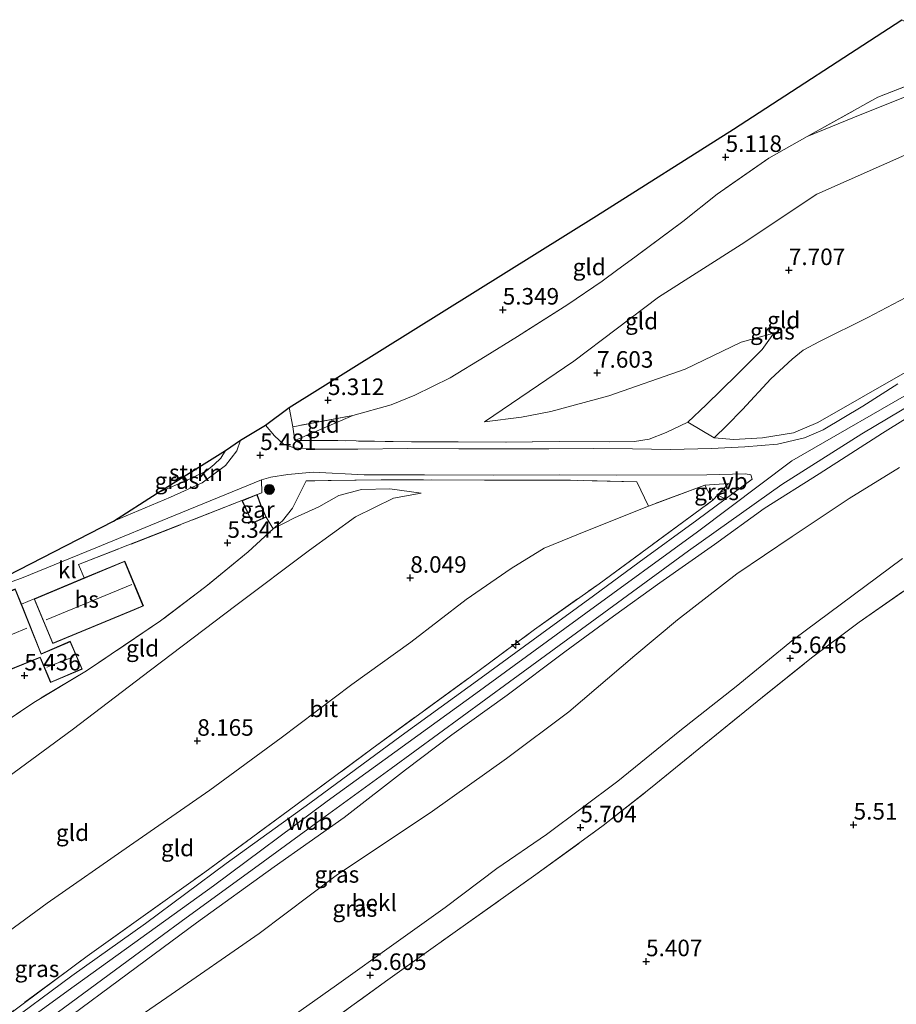
# Model space of a CAD drawing. Units: metres. Extents: x 159990 to 170008, y 432363 to 437328.
# Drawn here: x 160105 to 160238, y 434160 to 434308 of the extents above; entities that cross this region are included whole.
import ezdxf
from ezdxf.enums import TextEntityAlignment as Align

# ---------------------------------------------------------------- set-up
doc = ezdxf.new("R2010")
doc.units = ezdxf.units.M
doc.linetypes.add('IE-TERREINAFSCHEIDING', pattern=[10, 8, -2])
doc.layers.get('0').update_dxf_attribs({"lineweight": 25})
for name, color, linetype, lineweight in [('B-ME-AL-OVERIG-S-B1', 7, 'Continuous', 18), ('B-ME-GR-BOOM-S-B1', 93, 'Continuous', 18), ('B-ME-GR-STRUIKEN-GV-B6', 93, 'Continuous', 18), ('B-ME-GW-KRUINLIJN-L-B1', 93, 'Continuous', 18), ('B-ME-GW-TEENLIJN-L-B1', 93, 'Continuous', 18), ('B-ME-IE-GRASLAND-GV-B6', 93, 'Continuous', 18), ('B-ME-IE-GRONDWERKLIJN-GROND_INGERICHT-GV-B6', 253, 'Continuous', 18), ('B-ME-IE-TERREINAFSCHEIDING-DOORGANG-L-B1', 8, 'IE-TERREINAFSCHEIDING-KUNSTMATIG-OPEN', 18), ('B-ME-IE-TERREINAFSCHEIDING-RASTERHEKWERK-L-B1', 8, 'IE-TERREINAFSCHEIDING', 18), ('B-ME-KG-KADASTRAAL-DAKRAND-L-B1', 13, 'Continuous', 18), ('B-ME-KG-KADASTRAAL-NOKLIJN-L-B1', 13, 'Continuous', 18), ('B-ME-OB-BEKLEDING-GV-B6', 253, 'Continuous', 18), ('B-ME-OG-BEBOUWING-GV-B6', 173, 'Continuous', 18), ('B-ME-VH-VERH_SOORT-BITUMEN-GV-B6', 8, 'IE-TERREINAFSCHEIDING-NATUURLIJK-HOUTWAL', 18), ('B-ME-VH-VERH_SOORT-KLINKERS-GV-B6', 8, 'IE-TERREINAFSCHEIDING-NATUURLIJK-HOUTWAL', 18), ('B-ME-VW-MEUBILAIR_WEGMEUBILAIR-VERKEERSBORD-S-B1', 8, 'Continuous', 18)]:
    doc.layers.add(name, color=color, linetype=linetype, lineweight=lineweight)
doc.layers.add('B-ME-GW-HOOGTEPUNT-S-B1', color=10, linetype='Continuous')
doc.layers.add('B-ME-KG-KADASTRAAL-OPNAMEDTMGRENS-L-B1', color=10, linetype='Continuous')
doc.styles.add('NLCS-ISO', font='NLCS-ISO.TTF')
doc.linetypes.add('IE-TERREINAFSCHEIDING-KUNSTMATIG-OPEN', pattern='A,7,-1.5,[67,NLCS.SHX,S=0.75,R=0,X=0,Y=0],-1.5', length=10)
doc.linetypes.add('IE-TERREINAFSCHEIDING-NATUURLIJK-HOUTWAL', pattern='A,7,-1.5,[67,NLCS.SHX,S=0.75,R=45,X=0,Y=0],-1.5,7,-1.5,[70,NLCS.SHX,S=0.75,R=0,X=0,Y=0],-1.5', length=20)

# ---------------------------------------------------------------- blocks, each defined once
blk = doc.blocks.new('hecto')
for p, q in [((0, 0.625), (-0.625, 0)), ((0, -0.625), (0, 0.625)), ((-0.625, 0), (0.625, 0)), ((0.625, 0), (0, -0.625))]:
    blk.add_line(p, q)
blk = doc.blocks.new('hoogtepunt')
for p, q in [((-0.5, 0), (0.5, 0)), ((0, 0.5), (0, -0.5))]:
    blk.add_line(p, q)
blk = doc.blocks.new('boom')
h = blk.add_hatch(color=256)
edge = h.paths.add_edge_path()
edge.add_arc((0, 0), 0.75, 0, 360)
blk.add_circle((0, 0), 0.75)
blk = doc.blocks.new('verkeersbord')
for p, q in [((0, 0.75), (-0.75, -0.625)), ((0.75, -0.625), (0, 0.75)), ((-0.75, -0.625), (0.75, -0.625))]:
    blk.add_line(p, q)

msp = doc.modelspace()

# ---------------------------------------------------------------- linework, layer by layer
at = {"layer": 'B-ME-GR-STRUIKEN-GV-B6'}
msp.add_polyline3d([(160126.22, 434236.762, 5.399), (160136.568, 434243.211, 5.341), (160135.874, 434242.072, 5.382), (160134.844, 434241.123, 5.394), (160133.68, 434240.17, 5.399), (160131.329, 434239.001, 5.399), (160126.22, 434236.762, 5.399)], dxfattribs=at)
at = {"layer": 'B-ME-GW-KRUINLIJN-L-B1'}
msp.add_line((160210.18, 434235.7, 12.471), (160212.551, 434238.255, 12.129), dxfattribs=at)
for points in [[(160175.68, 434247.531, 7.302), (160189.182, 434256.694, 7.484), (160202.005, 434266.375, 7.48), (160214.497, 434274.341, 7.401), (160225.904, 434281.931, 7.372), (160240.577, 434288.443, 7.319), (160258.703, 434296.238, 7.339)], [(160000, 434086.8039, 12.7026), (160012.389, 434095.554, 12.661), (160033.057, 434108.616, 12.546), (160050.085, 434119.176, 12.496), (160069.584, 434131.012, 12.504), (160090.934, 434145.761, 12.546), (160112.771, 434161.664, 12.546), (160134.766, 434177.455, 12.529), (160151.915, 434190.264, 12.496), (160174.368, 434206.502, 12.496), (160191.031, 434218.624, 12.533), (160207.885, 434230.953, 12.554), (160222.126, 434241.641, 12.447), (160242.458, 434253.339, 12.447), (160264.696, 434264.967, 12.401), (160281.535, 434271.944, 12.405), (160297.941, 434277.463, 12.43)], [(160245.439, 434251.85, 12.199), (160235.846, 434245.86, 12.199), (160226.278, 434239.7, 12.199), (160217.96, 434234.482, 12.199), (160210.479, 434229.022, 12.24), (160202.184, 434223.245, 12.269), (160195.205, 434218.216, 12.265), (160187.825, 434212.823, 12.265), (160179.13, 434206.243, 12.265), (160170.769, 434200.29, 12.281), (160163.77, 434194.998, 12.31), (160154.492, 434187.799, 12.323), (160143.906, 434180.328, 12.335), (160132.191, 434171.845, 12.331), (160121.909, 434164.277, 12.302), (160111.99, 434156.929, 12.302)], [(160042.148, 434183.579, 8.029), (160047.393, 434180.197, 8.029), (160054.598, 434177.626, 8.029), (160063.508, 434176.749, 8.008), (160069.508, 434176.485, 7.814), (160074.593, 434176.358, 7.727), (160078.192, 434177.244, 7.694), (160085.543, 434180.544, 7.661), (160098.465, 434190.075, 7.587), (160113.385, 434201.024, 7.5), (160125.25, 434210.039, 7.368), (160138.122, 434219.802, 7.31), (160149.257, 434228.138, 7.244), (160156.225, 434233.192, 7.471), (160161.926, 434236.007, 7.595), (160166.145, 434236.798, 7.616)]]:
    msp.add_polyline3d(points, dxfattribs=at)
at = {"layer": 'B-ME-GW-TEENLIJN-L-B1'}
for p, q in [((160155.804, 434248.521, 5.543), (160147.05, 434244.734, 5.564)), ((160212.551, 434238.255, 12.129), (160208.978, 434237.98, 11.757))]:
    msp.add_line(p, q, dxfattribs=at)
for points in [[(160251.289, 434300.996, 5.337), (160239.688, 434296.822, 5.25), (160232.701, 434294.016, 5.233), (160224.471, 434290.663, 5.221)], [(160279.821, 434285.009, 8.285), (160269.914, 434281.393, 8.285), (160257.341, 434275.691, 8.285), (160244.165, 434268.874, 8.285), (160233.617, 434263.299, 8.367), (160226.342, 434259.678, 8.38), (160223.844, 434258.362, 8.466), (160222.21, 434257.016, 8.524), (160218.952, 434254.037, 9.329), (160214.704, 434249.399, 10.411), (160212.301, 434246.984, 11.204), (160210.418, 434245.119, 11.592)], [(160219.44, 434260.965, 8.26), (160214.472, 434259.595, 8.049), (160206.02, 434255.513, 7.987), (160194.479, 434251.467, 7.826), (160185.701, 434249.105, 7.533), (160181.31, 434248.245, 7.496), (160175.68, 434247.531, 7.302)], [(160166.145, 434236.798, 7.616), (160161.417, 434237.42, 6.947), (160157.114, 434237.335, 6.765), (160153.7, 434236.403, 6.522), (160150.676, 434234.726, 6.228), (160146.967, 434233.068, 5.894), (160143.766, 434231.403, 5.564)], [(160200.483, 434234.831, 10.828), (160191.267, 434231.144, 9.689), (160184.697, 434228.476, 8.97), (160179.751, 434225.398, 8.524), (160172.951, 434220.714, 8.421), (160164.585, 434214.266, 8.442), (160155.665, 434207.868, 8.578), (160144.958, 434199.795, 8.541), (160134.189, 434191.91, 8.541), (160122.072, 434183.48, 8.541), (160109.601, 434174.849, 8.495), (160100.42, 434168.16, 8.351), (160092.044, 434161.717, 8.4), (160084.981, 434156.632, 8.458), (160081.178, 434154.395, 8.524), (160079.227, 434152.592, 8.524), (160076.363, 434148.46, 9.102), (160074.196, 434144.372, 10.155), (160071.631, 434139.789, 11.171), (160069.785, 434136.597, 11.988), (160068.911, 434134.895, 12.269), (160068.192, 434133.468, 12.339)], [(160238.869, 434226.881, 5.906), (160231.432, 434221.388, 5.832), (160222.393, 434214.643, 5.783), (160213.73, 434207.579, 5.807), (160205.211, 434200.89, 5.679), (160195.872, 434193.289, 5.708), (160185.054, 434185.193, 5.811), (160177.542, 434180.068, 5.845), (160169.758, 434174.187, 5.692), (160162.344, 434168.897, 5.617), (160153.333, 434162.435, 5.617), (160144.713, 434156.335, 5.675)]]:
    msp.add_polyline3d(points, dxfattribs=at)
at = {"layer": 'B-ME-IE-GRASLAND-GV-B6'}
for points in [[(160142.595, 434247.037, 5.357), (160146.171, 434249.718, 5.295), (160146.724, 434246.805, 5.522), (160147.05, 434244.734, 5.564), (160153.526, 434244.71, 6.216), (160164.669, 434244.508, 7.343), (160171.696, 434244.553, 8.012), (160178.815, 434244.496, 8.524), (160186.978, 434244.573, 9.259), (160194.565, 434244.504, 9.986), (160198.359, 434244.578, 10.597), (160200.591, 434244.936, 10.717), (160203.141, 434245.951, 10.944), (160206.421, 434247.479, 11.282), (160210.418, 434245.119, 11.592), (160213.379, 434244.856, 12.05), (160217.718, 434245.112, 12.368), (160222.37, 434245.891, 12.414), (160226.09, 434247.457, 12.409), (160232.69, 434251.223, 12.339), (160242.176, 434256.661, 12.389)], [(160110.157, 434157.578, 12.426), (160121.863, 434166.19, 12.426), (160130.631, 434172.601, 12.426), (160140.92, 434180.132, 12.426), (160151.047, 434187.517, 12.405), (160161.575, 434195.183, 12.381), (160179.466, 434208.247, 12.422), (160193.737, 434218.697, 12.418), (160206.52, 434228.073, 12.376), (160220.624, 434238.081, 12.376), (160232.704, 434245.715, 12.405), (160244.649, 434252.853, 12.352)], [(160238.159, 434253.294, 12.331), (160232.863, 434249.931, 12.331), (160226.868, 434246.328, 12.269), (160224.073, 434245.139, 12.294), (160219.986, 434244.18, 12.298), (160215.027, 434243.753, 12.005), (160209.979, 434243.501, 11.712), (160203.805, 434243.362, 11.076), (160198.05, 434243.47, 10.465), (160192.224, 434243.502, 9.738), (160185.417, 434243.491, 9.069), (160178.529, 434243.479, 8.359), (160171.817, 434243.482, 7.74), (160164.066, 434243.528, 7.112), (160156.566, 434243.41, 6.394), (160149.525, 434243.412, 5.799), (160146.935, 434243.602, 5.547), (160145.349, 434244.154, 5.539), (160143.971, 434245.422, 5.39), (160142.595, 434247.037, 5.357)], [(160111.99, 434156.929, 12.302), (160121.909, 434164.277, 12.302), (160132.191, 434171.845, 12.331), (160143.906, 434180.328, 12.335), (160154.492, 434187.799, 12.323), (160163.77, 434194.998, 12.31), (160170.769, 434200.29, 12.281), (160179.13, 434206.243, 12.265), (160187.825, 434212.823, 12.265), (160195.205, 434218.216, 12.265), (160202.184, 434223.245, 12.269), (160210.479, 434229.022, 12.24), (160217.96, 434234.482, 12.199), (160226.278, 434239.7, 12.199), (160235.846, 434245.86, 12.199), (160245.439, 434251.85, 12.199)], [(160245.439, 434251.85, 12.199), (160235.846, 434245.86, 12.199), (160226.278, 434239.7, 12.199), (160217.96, 434234.482, 12.199), (160210.479, 434229.022, 12.24), (160202.184, 434223.245, 12.269), (160195.205, 434218.216, 12.265), (160187.825, 434212.823, 12.265), (160179.13, 434206.243, 12.265), (160170.769, 434200.29, 12.281), (160163.77, 434194.998, 12.31), (160154.492, 434187.799, 12.323), (160143.906, 434180.328, 12.335), (160132.191, 434171.845, 12.331), (160121.909, 434164.277, 12.302), (160111.99, 434156.929, 12.302)], [(160119.619, 434232.555, 5.436), (160126.22, 434236.762, 5.399), (160131.329, 434239.001, 5.399), (160133.68, 434240.17, 5.399), (160134.844, 434241.123, 5.394), (160135.874, 434242.072, 5.382), (160136.568, 434243.211, 5.341), (160138.838, 434244.789, 5.37), (160138.257, 434243.186, 5.345), (160136.555, 434240.961, 5.382), (160133.05, 434238.333, 5.427), (160128.253, 434236.168, 5.44), (160119.619, 434232.555, 5.436)], [(160238.427, 434240.656, 9.936), (160230.821, 434235.955, 9.936), (160222.203, 434230.22, 9.936), (160213.836, 434224.567, 9.94), (160204.856, 434217.619, 9.94), (160198.405, 434212.233, 9.94), (160188.461, 434203.732, 9.916), (160179.011, 434196.707, 9.916), (160167.858, 434188.747, 9.986), (160153.267, 434179.035, 9.986), (160141.64, 434170.25, 9.986), (160127.692, 434160.577, 9.986), (160114.047, 434151.239, 9.986), (160100.286, 434141.278, 9.986), (160088.075, 434133.386, 9.986), (160076.981, 434125.96, 9.961), (160063.9, 434117.039, 9.949), (160052.984, 434109.75, 9.949), (160043.12, 434103.278, 9.949), (160028.203, 434093.865, 9.957), (160018.637, 434086.63, 9.957)], [(160098.208, 434153.911, 12.364), (160115.636, 434166.803, 12.364), (160133.431, 434179.533, 12.385), (160146.042, 434188.794, 12.397), (160158.677, 434198.15, 12.381), (160173.555, 434209, 12.381), (160183.255, 434216.154, 12.381), (160193.012, 434223.092, 12.397), (160210.18, 434235.7, 12.471), (160212.551, 434238.255, 12.129), (160208.978, 434237.98, 11.757), (160200.483, 434234.831, 10.828), (160198.71, 434238.5, 10.671), (160187.506, 434238.751, 9.494), (160175.717, 434238.723, 8.396), (160166.502, 434238.775, 7.533), (160160.075, 434238.79, 7.079), (160148.772, 434238.645, 5.869), (160146.71, 434234.532, 5.737), (160145.195, 434232.609, 5.717), (160143.766, 434231.403, 5.564), (160142.729, 434233.163, 5.502), (160141.902, 434235.017, 5.502), (160141.341, 434236.57, 5.502), (160142.043, 434236.812, 5.605), (160142.014, 434238.811, 5.543), (160143.399, 434239.207, 5.555), (160145.956, 434239.583, 5.655), (160149.83, 434239.922, 5.923), (160157.525, 434239.533, 6.484), (160166.653, 434239.551, 7.55), (160177.088, 434239.511, 8.384), (160186.963, 434239.548, 9.387), (160195.593, 434239.516, 10.184), (160209.272, 434239.556, 11.703), (160215.161, 434239.674, 12.29), (160215.945, 434239.548, 12.364), (160216.147, 434238.877, 12.389), (160207.784, 434232.682, 12.409), (160199.079, 434226.33, 12.368), (160192.175, 434221.269, 12.426), (160184.378, 434215.556, 12.434), (160175.174, 434208.876, 12.434), (160163.105, 434200.095, 12.451), (160149.288, 434189.929, 12.422), (160136.676, 434180.841, 12.397), (160124.483, 434171.77, 12.397), (160113.345, 434163.876, 12.397), (160102.616, 434155.916, 12.397)], [(160210.18, 434235.7, 12.471), (160208.978, 434237.98, 11.757), (160212.551, 434238.255, 12.129), (160210.18, 434235.7, 12.471)], [(160144.713, 434156.335, 5.675), (160153.333, 434162.435, 5.617), (160162.344, 434168.897, 5.617), (160169.758, 434174.187, 5.692), (160177.542, 434180.068, 5.845), (160185.054, 434185.193, 5.811), (160195.872, 434193.289, 5.708), (160205.211, 434200.89, 5.679), (160213.73, 434207.579, 5.807), (160222.393, 434214.643, 5.783), (160231.432, 434221.388, 5.832), (160238.869, 434226.881, 5.906)], [(160239.923, 434222.576, 5.89), (160232.309, 434217.29, 5.754), (160225.133, 434211.889, 5.712), (160217.692, 434205.978, 5.729), (160208.087, 434198.144, 5.679), (160200.802, 434192.192, 5.626), (160193.654, 434186.561, 5.82), (160183.468, 434179.166, 5.82), (160171.28, 434170.515, 5.688), (160161.079, 434163.238, 5.688), (160148.564, 434154.184, 5.704)]]:
    msp.add_polyline3d(points, dxfattribs=at)
at = {"layer": 'B-ME-IE-GRONDWERKLIJN-GROND_INGERICHT-GV-B6'}
for points in [[(160146.171, 434249.718, 5.295), (160192.616, 434278.68, 5.423), (160213.348, 434291.751, 4.998), (160238.745, 434308.301, 5.192), (160249.423, 434302.208, 5.308), (160235.126, 434296.599, 5.159), (160224.471, 434290.663, 5.221), (160218.657, 434287.37, 5.374), (160210.849, 434281.961, 5.419), (160205.666, 434277.826, 5.452), (160198.412, 434272.428, 5.527), (160195.854, 434270.571, 5.898), (160193.492, 434268.794, 5.911), (160188.288, 434265.252, 5.791), (160180.664, 434260.433, 5.601), (160175.785, 434257.395, 5.56), (160170.523, 434254.207, 5.44), (160165.158, 434251.585, 5.295), (160161.608, 434250.094, 5.386), (160155.804, 434248.521, 5.543), (160146.724, 434246.805, 5.522), (160146.171, 434249.718, 5.295)], [(160249.423, 434302.208, 5.308), (160251.289, 434300.996, 5.337), (160239.688, 434296.822, 5.25), (160232.701, 434294.016, 5.233), (160224.471, 434290.663, 5.221), (160235.126, 434296.599, 5.159), (160249.423, 434302.208, 5.308)], [(160240.577, 434288.443, 7.319), (160225.904, 434281.931, 7.372), (160214.497, 434274.341, 7.401), (160202.005, 434266.375, 7.48), (160189.182, 434256.694, 7.484), (160175.68, 434247.531, 7.302), (160181.31, 434248.245, 7.496), (160185.701, 434249.105, 7.533), (160194.479, 434251.467, 7.826), (160206.02, 434255.513, 7.987), (160214.472, 434259.595, 8.049), (160219.44, 434260.965, 8.26), (160217.678, 434258.495, 8.669), (160213.837, 434254.632, 9.47), (160209.201, 434250.129, 10.746), (160206.421, 434247.479, 11.282), (160203.141, 434245.951, 10.944), (160200.591, 434244.936, 10.717), (160198.359, 434244.578, 10.597), (160194.565, 434244.504, 9.986), (160186.978, 434244.573, 9.259), (160178.815, 434244.496, 8.524), (160171.696, 434244.553, 8.012), (160164.669, 434244.508, 7.343), (160153.526, 434244.71, 6.216), (160147.05, 434244.734, 5.564), (160155.804, 434248.521, 5.543), (160161.608, 434250.094, 5.386), (160165.158, 434251.585, 5.295), (160170.523, 434254.207, 5.44), (160175.785, 434257.395, 5.56), (160180.664, 434260.433, 5.601), (160188.288, 434265.252, 5.791), (160193.492, 434268.794, 5.911), (160195.854, 434270.571, 5.898), (160198.412, 434272.428, 5.527), (160205.666, 434277.826, 5.452), (160210.849, 434281.961, 5.419), (160218.657, 434287.37, 5.374), (160224.471, 434290.663, 5.221), (160232.701, 434294.016, 5.233), (160239.688, 434296.822, 5.25)], [(160244.165, 434268.874, 8.285), (160233.617, 434263.299, 8.367), (160226.342, 434259.678, 8.38), (160223.844, 434258.362, 8.466), (160222.21, 434257.016, 8.524), (160218.952, 434254.037, 9.329), (160214.704, 434249.399, 10.411), (160212.301, 434246.984, 11.204), (160210.418, 434245.119, 11.592), (160206.421, 434247.479, 11.282), (160209.201, 434250.129, 10.746), (160213.837, 434254.632, 9.47), (160217.678, 434258.495, 8.669), (160219.44, 434260.965, 8.26), (160214.472, 434259.595, 8.049), (160206.02, 434255.513, 7.987), (160194.479, 434251.467, 7.826), (160185.701, 434249.105, 7.533), (160181.31, 434248.245, 7.496), (160175.68, 434247.531, 7.302), (160189.182, 434256.694, 7.484), (160202.005, 434266.375, 7.48), (160214.497, 434274.341, 7.401), (160225.904, 434281.931, 7.372), (160240.577, 434288.443, 7.319)], [(160279.821, 434285.009, 8.285), (160292.907, 434279.103, 12.211), (160286.903, 434277.051, 12.298), (160277.965, 434273.708, 12.302), (160263.905, 434267.632, 12.389), (160253.064, 434262.336, 12.389), (160242.176, 434256.661, 12.389), (160232.69, 434251.223, 12.339), (160226.09, 434247.457, 12.409), (160222.37, 434245.891, 12.414), (160217.718, 434245.112, 12.368), (160213.379, 434244.856, 12.05), (160210.418, 434245.119, 11.592), (160212.301, 434246.984, 11.204), (160214.704, 434249.399, 10.411), (160218.952, 434254.037, 9.329), (160222.21, 434257.016, 8.524), (160223.844, 434258.362, 8.466), (160226.342, 434259.678, 8.38), (160233.617, 434263.299, 8.367), (160244.165, 434268.874, 8.285), (160257.341, 434275.691, 8.285), (160269.914, 434281.393, 8.285), (160279.821, 434285.009, 8.285)], [(160155.804, 434248.521, 5.543), (160147.05, 434244.734, 5.564), (160146.724, 434246.805, 5.522), (160155.804, 434248.521, 5.543)], [(160084.981, 434156.632, 8.458), (160092.044, 434161.717, 8.4), (160100.42, 434168.16, 8.351), (160109.601, 434174.849, 8.495), (160122.072, 434183.48, 8.541), (160134.189, 434191.91, 8.541), (160144.958, 434199.795, 8.541), (160155.665, 434207.868, 8.578), (160164.585, 434214.266, 8.442), (160172.951, 434220.714, 8.421), (160179.751, 434225.398, 8.524), (160184.697, 434228.476, 8.97), (160191.267, 434231.144, 9.689), (160200.483, 434234.831, 10.828), (160208.978, 434237.98, 11.757), (160210.18, 434235.7, 12.471), (160193.012, 434223.092, 12.397), (160183.255, 434216.154, 12.381), (160173.555, 434209, 12.381), (160158.677, 434198.15, 12.381), (160146.042, 434188.794, 12.397), (160133.431, 434179.533, 12.385), (160115.636, 434166.803, 12.364), (160098.208, 434153.911, 12.364)], [(160098.465, 434190.075, 7.587), (160113.385, 434201.024, 7.5), (160125.25, 434210.039, 7.368), (160138.122, 434219.802, 7.31), (160149.257, 434228.138, 7.244), (160156.225, 434233.192, 7.471), (160161.926, 434236.007, 7.595), (160166.145, 434236.798, 7.616), (160161.417, 434237.42, 6.947), (160157.114, 434237.335, 6.765), (160153.7, 434236.403, 6.522), (160150.676, 434234.726, 6.228), (160146.967, 434233.068, 5.894), (160143.766, 434231.403, 5.564), (160145.195, 434232.609, 5.717), (160146.71, 434234.532, 5.737), (160148.772, 434238.645, 5.869), (160160.075, 434238.79, 7.079), (160166.502, 434238.775, 7.533), (160175.717, 434238.723, 8.396), (160187.506, 434238.751, 9.494), (160198.71, 434238.5, 10.671), (160200.483, 434234.831, 10.828), (160191.267, 434231.144, 9.689), (160184.697, 434228.476, 8.97), (160179.751, 434225.398, 8.524), (160172.951, 434220.714, 8.421), (160164.585, 434214.266, 8.442), (160155.665, 434207.868, 8.578), (160144.958, 434199.795, 8.541), (160134.189, 434191.91, 8.541), (160122.072, 434183.48, 8.541), (160109.601, 434174.849, 8.495), (160100.42, 434168.16, 8.351)], [(160099.632, 434199.833, 5.605), (160107.597, 434205.168, 5.605), (160115.564, 434209.944, 5.593), (160126.761, 434217.486, 5.568), (160133.596, 434222.683, 5.502), (160139.965, 434227.906, 5.498), (160143.766, 434231.403, 5.564), (160146.967, 434233.068, 5.894), (160150.676, 434234.726, 6.228), (160153.7, 434236.403, 6.522), (160157.114, 434237.335, 6.765), (160161.417, 434237.42, 6.947), (160166.145, 434236.798, 7.616)], [(160166.145, 434236.798, 7.616), (160161.926, 434236.007, 7.595), (160156.225, 434233.192, 7.471), (160149.257, 434228.138, 7.244), (160138.122, 434219.802, 7.31), (160125.25, 434210.039, 7.368), (160113.385, 434201.024, 7.5), (160098.465, 434190.075, 7.587)], [(160139.053, 434235.653, 5.502), (160140.641, 434232.241, 5.502), (160142.729, 434233.163, 5.502), (160143.766, 434231.403, 5.564), (160139.965, 434227.906, 5.498), (160133.596, 434222.683, 5.502), (160126.761, 434217.486, 5.568), (160115.564, 434209.944, 5.593), (160107.597, 434205.168, 5.605), (160099.632, 434199.833, 5.605)], [(160102.199, 434209.397, 5.465), (160108.534, 434211.925, 5.465), (160108.695, 434211.53, 5.465), (160110.134, 434208.157, 5.465), (160114.901, 434210.205, 5.465), (160113.1, 434214.397, 5.465), (160108.713, 434212.509, 5.465), (160105.725, 434219.983, 5.465), (160107.638, 434220.811, 5.465), (160110.449, 434214.05, 5.465), (160122.77, 434219.173, 5.465), (160124.155, 434219.749, 5.465), (160121.344, 434226.51, 5.465), (160115.207, 434223.958, 5.465), (160114.347, 434225.974, 5.469), (160139.053, 434235.653, 5.502)], [(160148.564, 434154.184, 5.704), (160161.079, 434163.238, 5.688), (160171.28, 434170.515, 5.688), (160183.468, 434179.166, 5.82), (160193.654, 434186.561, 5.82), (160200.802, 434192.192, 5.626), (160208.087, 434198.144, 5.679), (160217.692, 434205.978, 5.729), (160225.133, 434211.889, 5.712), (160232.309, 434217.29, 5.754), (160239.923, 434222.576, 5.89)]]:
    msp.add_polyline3d(points, dxfattribs=at)
at = {"layer": 'B-ME-IE-TERREINAFSCHEIDING-DOORGANG-L-B1'}
for p, q in [((160146.724, 434246.805, 5.522), (160146.171, 434249.718, 5.295)), ((160210.418, 434245.119, 11.592), (160206.421, 434247.479, 11.282)), ((160200.483, 434234.831, 10.828), (160198.71, 434238.5, 10.671)), ((160107.638, 434220.811, 5.465), (160105.725, 434219.983, 5.465))]:
    msp.add_line(p, q, dxfattribs=at)
at = {"layer": 'B-ME-IE-TERREINAFSCHEIDING-RASTERHEKWERK-L-B1'}
for p, q in [((160208.978, 434237.98, 11.757), (160200.483, 434234.831, 10.828)), ((160210.18, 434235.7, 12.471), (160208.978, 434237.98, 11.757))]:
    msp.add_line(p, q, dxfattribs=at)
for points in [[(160224.471, 434290.663, 5.221), (160235.126, 434296.599, 5.159), (160249.423, 434302.208, 5.308)], [(160224.471, 434290.663, 5.221), (160218.657, 434287.37, 5.374), (160210.849, 434281.961, 5.419), (160205.666, 434277.826, 5.452), (160198.412, 434272.428, 5.527), (160195.854, 434270.571, 5.898), (160193.492, 434268.794, 5.911), (160188.288, 434265.252, 5.791), (160180.664, 434260.433, 5.601), (160175.785, 434257.395, 5.56), (160170.523, 434254.207, 5.44), (160165.158, 434251.585, 5.295), (160161.608, 434250.094, 5.386), (160155.804, 434248.521, 5.543)], [(160210.418, 434245.119, 11.592), (160213.379, 434244.856, 12.05), (160217.718, 434245.112, 12.368), (160222.37, 434245.891, 12.414), (160226.09, 434247.457, 12.409), (160232.69, 434251.223, 12.339), (160242.176, 434256.661, 12.389), (160253.064, 434262.336, 12.389), (160263.905, 434267.632, 12.389), (160277.965, 434273.708, 12.302), (160286.903, 434277.051, 12.298), (160292.907, 434279.103, 12.211)], [(160219.44, 434260.965, 8.26), (160217.678, 434258.495, 8.669), (160213.837, 434254.632, 9.47), (160209.201, 434250.129, 10.746), (160206.421, 434247.479, 11.282), (160203.141, 434245.951, 10.944), (160200.591, 434244.936, 10.717), (160198.359, 434244.578, 10.597), (160194.565, 434244.504, 9.986), (160186.978, 434244.573, 9.259), (160178.815, 434244.496, 8.524), (160171.696, 434244.553, 8.012), (160164.669, 434244.508, 7.343), (160153.526, 434244.71, 6.216), (160147.05, 434244.734, 5.564)], [(160155.804, 434248.521, 5.543), (160146.724, 434246.805, 5.522), (160147.05, 434244.734, 5.564)], [(160198.71, 434238.5, 10.671), (160187.506, 434238.751, 9.494), (160175.717, 434238.723, 8.396), (160166.502, 434238.775, 7.533), (160160.075, 434238.79, 7.079), (160148.772, 434238.645, 5.869), (160146.71, 434234.532, 5.737), (160145.195, 434232.609, 5.717), (160143.766, 434231.403, 5.564), (160142.729, 434233.163, 5.502)], [(160068.192, 434133.468, 12.339), (160080.321, 434141.404, 12.286), (160098.208, 434153.911, 12.364), (160115.636, 434166.803, 12.364), (160133.431, 434179.533, 12.385), (160146.042, 434188.794, 12.397), (160158.677, 434198.15, 12.381), (160173.555, 434209, 12.381), (160183.255, 434216.154, 12.381), (160193.012, 434223.092, 12.397), (160210.18, 434235.7, 12.471)], [(160139.053, 434235.653, 5.502), (160114.347, 434225.974, 5.469), (160115.207, 434223.958, 5.465)], [(160143.766, 434231.403, 5.564), (160139.965, 434227.906, 5.498), (160133.596, 434222.683, 5.502), (160126.761, 434217.486, 5.568), (160115.564, 434209.944, 5.593), (160107.597, 434205.168, 5.605), (160099.632, 434199.833, 5.605), (160088.631, 434192.905, 5.609), (160080.277, 434187.192, 5.638), (160076.452, 434185.055, 5.51)], [(160148.564, 434154.184, 5.704), (160161.079, 434163.238, 5.688), (160171.28, 434170.515, 5.688), (160183.468, 434179.166, 5.82), (160193.654, 434186.561, 5.82), (160200.802, 434192.192, 5.626), (160208.087, 434198.144, 5.679), (160217.692, 434205.978, 5.729), (160225.133, 434211.889, 5.712), (160232.309, 434217.29, 5.754), (160239.923, 434222.576, 5.89)]]:
    msp.add_polyline3d(points, dxfattribs=at)
at = {"layer": 'B-ME-KG-KADASTRAAL-DAKRAND-L-B1'}
for points in [[(160140.666, 434232.307, 7.558), (160139.121, 434235.626, 7.562), (160141.312, 434236.504, 7.744), (160141.856, 434234.997, 7.711), (160142.663, 434233.188, 7.711), (160140.666, 434232.307, 7.558)], [(160122.751, 434219.219, 8.466), (160110.476, 434214.115, 8.466), (160107.703, 434220.784, 8.466), (160121.317, 434226.445, 8.466), (160124.09, 434219.776, 8.466), (160122.751, 434219.219, 8.466)], [(160102.18, 434209.443, 9.255), (160095.063, 434206.607, 9.255), (160091.519, 434215.502, 9.255), (160097.702, 434217.965, 9.255), (160097.2, 434219.224, 7.921), (160104.769, 434222.239, 7.921), (160108.686, 434212.443, 8.115), (160113.074, 434214.331, 8.115), (160114.835, 434210.231, 7.93), (160110.16, 434208.223, 7.934), (160108.741, 434211.549, 7.934), (160108.562, 434211.99, 9.234), (160102.18, 434209.443, 9.255)]]:
    msp.add_polyline3d(points, dxfattribs=at)
at = {"layer": 'B-ME-KG-KADASTRAAL-NOKLIJN-L-B1'}
for p, q in [((160122.396, 434222.959, 12.108), (160109.478, 434217.629, 12.108)), ((160106.54, 434216.377, 13.677), (160093.569, 434211.015, 13.677)), ((160109.58, 434210.475, 10.225), (160113.597, 434212.064, 10.221))]:
    msp.add_line(p, q, dxfattribs=at)
at = {"layer": 'B-ME-KG-KADASTRAAL-OPNAMEDTMGRENS-L-B1'}
msp.add_polyline3d([(160090.776, 434216.552, 5.432), (160096.372, 434220.607, 5.539), (160119.619, 434232.555, 5.436), (160126.22, 434236.762, 5.399), (160136.568, 434243.211, 5.341), (160138.838, 434244.789, 5.37), (160142.595, 434247.037, 5.357), (160146.171, 434249.718, 5.295), (160192.616, 434278.68, 5.423), (160213.348, 434291.751, 4.998), (160238.745, 434308.301, 5.192)], dxfattribs=at)
at = {"layer": 'B-ME-OB-BEKLEDING-GV-B6'}
for points in [[(160018.637, 434086.63, 9.957), (160028.203, 434093.865, 9.957), (160043.12, 434103.278, 9.949), (160052.984, 434109.75, 9.949), (160063.9, 434117.039, 9.949), (160076.981, 434125.96, 9.961), (160088.075, 434133.386, 9.986), (160100.286, 434141.278, 9.986), (160114.047, 434151.239, 9.986), (160127.692, 434160.577, 9.986), (160141.64, 434170.25, 9.986), (160153.267, 434179.035, 9.986), (160167.858, 434188.747, 9.986), (160179.011, 434196.707, 9.916), (160188.461, 434203.732, 9.916), (160198.405, 434212.233, 9.94), (160204.856, 434217.619, 9.94), (160213.836, 434224.567, 9.94), (160222.203, 434230.22, 9.936), (160230.821, 434235.955, 9.936), (160238.427, 434240.656, 9.936)], [(160238.869, 434226.881, 5.906), (160231.432, 434221.388, 5.832), (160222.393, 434214.643, 5.783), (160213.73, 434207.579, 5.807), (160205.211, 434200.89, 5.679), (160195.872, 434193.289, 5.708), (160185.054, 434185.193, 5.811), (160177.542, 434180.068, 5.845), (160169.758, 434174.187, 5.692), (160162.344, 434168.897, 5.617), (160153.333, 434162.435, 5.617), (160144.713, 434156.335, 5.675)]]:
    msp.add_polyline3d(points, dxfattribs=at)
at = {"layer": 'B-ME-OG-BEBOUWING-GV-B6'}
for points in [[(160142.729, 434233.163, 5.502), (160140.641, 434232.241, 5.502), (160139.053, 434235.653, 5.502), (160141.341, 434236.57, 5.502), (160141.902, 434235.017, 5.502), (160142.729, 434233.163, 5.502)], [(160107.638, 434220.811, 5.465), (160115.207, 434223.958, 5.465), (160121.344, 434226.51, 5.465), (160124.155, 434219.749, 5.465), (160122.77, 434219.173, 5.465), (160110.449, 434214.05, 5.465), (160107.638, 434220.811, 5.465)], [(160091.454, 434215.53, 5.465), (160097.637, 434217.993, 5.465), (160097.135, 434219.252, 5.465), (160104.797, 434222.304, 5.465), (160105.725, 434219.983, 5.465), (160108.713, 434212.509, 5.465), (160113.1, 434214.397, 5.465), (160114.901, 434210.205, 5.465), (160110.134, 434208.157, 5.465), (160108.695, 434211.53, 5.465), (160108.534, 434211.925, 5.465), (160102.199, 434209.397, 5.465), (160095.035, 434206.542, 5.465), (160091.454, 434215.53, 5.465)]]:
    msp.add_polyline3d(points, dxfattribs=at)
at = {"layer": 'B-ME-VH-VERH_SOORT-BITUMEN-GV-B6'}
for points in [[(160102.616, 434155.916, 12.397), (160113.345, 434163.876, 12.397), (160124.483, 434171.77, 12.397), (160136.676, 434180.841, 12.397), (160149.288, 434189.929, 12.422), (160163.105, 434200.095, 12.451), (160175.174, 434208.876, 12.434), (160184.378, 434215.556, 12.434), (160192.175, 434221.269, 12.426), (160199.079, 434226.33, 12.368), (160207.784, 434232.682, 12.409), (160216.147, 434238.877, 12.389), (160215.945, 434239.548, 12.364), (160215.161, 434239.674, 12.29), (160209.272, 434239.556, 11.703), (160195.593, 434239.516, 10.184), (160186.963, 434239.548, 9.387), (160177.088, 434239.511, 8.384), (160166.653, 434239.551, 7.55), (160157.525, 434239.533, 6.484), (160149.83, 434239.922, 5.923), (160145.956, 434239.583, 5.655), (160143.399, 434239.207, 5.555), (160142.014, 434238.811, 5.543), (160128.683, 434233.344, 5.542), (160116.96, 434228.536, 5.54), (160105.732, 434223.931, 5.539), (160096.372, 434220.607, 5.539), (160119.619, 434232.555, 5.436), (160128.253, 434236.168, 5.44), (160133.05, 434238.333, 5.427), (160136.555, 434240.961, 5.382), (160138.257, 434243.186, 5.345), (160138.838, 434244.789, 5.37), (160142.595, 434247.037, 5.357), (160143.971, 434245.422, 5.39), (160145.349, 434244.154, 5.539), (160146.935, 434243.602, 5.547), (160149.525, 434243.412, 5.799), (160156.566, 434243.41, 6.394), (160164.066, 434243.528, 7.112), (160171.817, 434243.482, 7.74), (160178.529, 434243.479, 8.359), (160185.417, 434243.491, 9.069), (160192.224, 434243.502, 9.738), (160198.05, 434243.47, 10.465), (160203.805, 434243.362, 11.076), (160209.979, 434243.501, 11.712), (160215.027, 434243.753, 12.005), (160219.986, 434244.18, 12.298), (160224.073, 434245.139, 12.294), (160226.868, 434246.328, 12.269), (160232.863, 434249.931, 12.331), (160238.159, 434253.294, 12.331)], [(160244.649, 434252.853, 12.352), (160232.704, 434245.715, 12.405), (160220.624, 434238.081, 12.376), (160206.52, 434228.073, 12.376), (160193.737, 434218.697, 12.418), (160179.466, 434208.247, 12.422), (160161.575, 434195.183, 12.381), (160151.047, 434187.517, 12.405), (160140.92, 434180.132, 12.426), (160130.631, 434172.601, 12.426), (160121.863, 434166.19, 12.426), (160110.157, 434157.578, 12.426)]]:
    msp.add_polyline3d(points, dxfattribs=at)
at = {"layer": 'B-ME-VH-VERH_SOORT-KLINKERS-GV-B6'}
msp.add_polyline3d([(160090.776, 434216.552, 5.432), (160096.372, 434220.607, 5.539), (160105.732, 434223.931, 5.539), (160116.96, 434228.536, 5.54), (160128.683, 434233.344, 5.542), (160142.014, 434238.811, 5.543), (160142.043, 434236.812, 5.605), (160141.341, 434236.57, 5.502), (160139.053, 434235.653, 5.502), (160114.347, 434225.974, 5.469), (160115.207, 434223.958, 5.465), (160107.638, 434220.811, 5.465), (160105.725, 434219.983, 5.465), (160104.797, 434222.304, 5.465), (160097.135, 434219.252, 5.465), (160097.637, 434217.993, 5.465), (160091.454, 434215.53, 5.465), (160090.776, 434216.552, 5.432)], dxfattribs=at)

# ---------------------------------------------------------------- block references
at = {"layer": 'B-ME-AL-OVERIG-S-B1', "rotation": 90}
msp.add_blockref('hecto', (160180.424, 434213.934, 13.004), dxfattribs=at)
at = {"layer": 'B-ME-GR-BOOM-S-B1', "rotation": 90}
msp.add_blockref('boom', (160143.193, 434237.335, 5.531), dxfattribs=at)
at = {"layer": 'B-ME-GW-HOOGTEPUNT-S-B1', "rotation": 90}
for p in [(160212.142, 434287.546, 5.118), (160212.142, 434287.546, 5.118), (160221.691, 434270.453, 7.707), (160221.691, 434270.453, 7.707), (160178.455, 434264.483, 5.349), (160178.455, 434264.483, 5.349), (160192.705, 434254.946, 7.603), (160192.705, 434254.946, 7.603), (160152.047, 434250.815, 5.312), (160152.047, 434250.815, 5.312), (160141.804, 434242.507, 5.481), (160141.804, 434242.507, 5.481), (160136.854, 434229.254, 5.341), (160136.854, 434229.254, 5.341), (160164.487, 434223.971, 8.049), (160164.487, 434223.971, 8.049), (160221.881, 434211.825, 5.646), (160221.881, 434211.825, 5.646), (160106.175, 434209.215, 5.436), (160106.175, 434209.215, 5.436), (160132.303, 434199.343, 8.165), (160132.303, 434199.343, 8.165), (160190.189, 434186.263, 5.704), (160190.189, 434186.263, 5.704), (160231.482, 434186.681, 5.51), (160231.482, 434186.681, 5.51), (160200.109, 434166.038, 5.407), (160200.109, 434166.038, 5.407), (160158.425, 434163.961, 5.605), (160158.425, 434163.961, 5.605)]:
    msp.add_blockref('hoogtepunt', p, dxfattribs=at)
at = {"layer": 'B-ME-VW-MEUBILAIR_WEGMEUBILAIR-VERKEERSBORD-S-B1', "rotation": 90}
msp.add_blockref('verkeersbord', (160211.575, 434236.562, 12.422), dxfattribs=at)

# ---------------------------------------------------------------- texts
at = {"layer": 'B-ME-GR-STRUIKEN-GV-B6', "ltscale": 0.2, "style": 'NLCS-ISO'}
msp.add_text('strkn', height=2.5, dxfattribs=at).set_placement((160132.105, 434239.8716), align=Align.MIDDLE_CENTER)
at = {"layer": 'B-ME-GW-HOOGTEPUNT-S-B1', "ltscale": 0.2, "style": 'NLCS-ISO'}
for s, p in [('5.118', (160212.142, 434287.546, 5.118)), ('5.118', (160212.142, 434287.546, 5.118)), ('7.707', (160221.691, 434270.453, 7.707)), ('7.707', (160221.691, 434270.453, 7.707)), ('5.349', (160178.455, 434264.483, 5.349)), ('5.349', (160178.455, 434264.483, 5.349)), ('7.603', (160192.705, 434254.946, 7.603)), ('7.603', (160192.705, 434254.946, 7.603)), ('5.312', (160152.047, 434250.815, 5.312)), ('5.312', (160152.047, 434250.815, 5.312)), ('5.481', (160141.804, 434242.507, 5.481)), ('5.481', (160141.804, 434242.507, 5.481)), ('5.341', (160136.854, 434229.254, 5.341)), ('5.341', (160136.854, 434229.254, 5.341)), ('8.049', (160164.487, 434223.971, 8.049)), ('8.049', (160164.487, 434223.971, 8.049)), ('5.646', (160221.881, 434211.825, 5.646)), ('5.646', (160221.881, 434211.825, 5.646)), ('5.436', (160106.175, 434209.215, 5.436)), ('5.436', (160106.175, 434209.215, 5.436)), ('8.165', (160132.303, 434199.343, 8.165)), ('8.165', (160132.303, 434199.343, 8.165)), ('5.51', (160231.482, 434186.681, 5.51)), ('5.51', (160231.482, 434186.681, 5.51)), ('5.704', (160190.189, 434186.263, 5.704)), ('5.704', (160190.189, 434186.263, 5.704)), ('5.407', (160200.109, 434166.038, 5.407)), ('5.407', (160200.109, 434166.038, 5.407)), ('5.605', (160158.425, 434163.961, 5.605)), ('5.605', (160158.425, 434163.961, 5.605))]:
    msp.add_text(s, height=2.5, dxfattribs=at).set_placement(p, align=Align.BOTTOM_LEFT)
at = {"layer": 'B-ME-GW-KRUINLIJN-L-B1', "ltscale": 0.2, "style": 'NLCS-ISO'}
msp.add_text('wdb', height=2.5, dxfattribs=at).set_placement((160149.2671, 434187.1611), align=Align.MIDDLE_CENTER)
at = {"layer": 'B-ME-IE-GRASLAND-GV-B6', "ltscale": 0.2, "style": 'NLCS-ISO'}
for p in [(160219.207, 434261.2325), (160129.2285, 434238.672), (160210.7645, 434236.9775), (160153.3895, 434179.181), (160156.1085, 434174.0329), (160108.0735, 434164.924)]:
    msp.add_text('gras', height=2.5, dxfattribs=at).set_placement(p, align=Align.MIDDLE_CENTER)
at = {"layer": 'B-ME-IE-GRONDWERKLIJN-GROND_INGERICHT-GV-B6', "ltscale": 0.2, "style": 'NLCS-ISO'}
for p in [(160191.5252, 434270.9491), (160199.4377, 434262.77), (160220.9146, 434262.9426), (160151.3455, 434247.1453), (160124.0302, 434213.3354), (160113.4448, 434185.4847), (160129.3128, 434183.1705)]:
    msp.add_text('gld', height=2.5, dxfattribs=at).set_placement(p, align=Align.MIDDLE_CENTER)
at = {"layer": 'B-ME-OB-BEKLEDING-GV-B6', "ltscale": 0.2, "style": 'NLCS-ISO'}
msp.add_text('bekl', height=2.5, dxfattribs=at).set_placement((160159.0333, 434174.8825), align=Align.MIDDLE_CENTER)
at = {"layer": 'B-ME-OG-BEBOUWING-GV-B6', "ltscale": 0.2, "style": 'NLCS-ISO'}
for s, p in [('gar', (160141.3992, 434234.3012)), ('hs', (160115.6001, 434220.7231))]:
    msp.add_text(s, height=2.5, dxfattribs=at).set_placement(p, align=Align.MIDDLE_CENTER)
at = {"layer": 'B-ME-VH-VERH_SOORT-BITUMEN-GV-B6', "ltscale": 0.2, "style": 'NLCS-ISO'}
msp.add_text('bit', height=2.5, dxfattribs=at).set_placement((160151.4003, 434204.1956), align=Align.MIDDLE_CENTER)
at = {"layer": 'B-ME-VH-VERH_SOORT-KLINKERS-GV-B6', "ltscale": 0.2, "style": 'NLCS-ISO'}
msp.add_text('kl', height=2.5, dxfattribs=at).set_placement((160112.6494, 434225.1763), align=Align.MIDDLE_CENTER)
at = {"layer": 'B-ME-VW-MEUBILAIR_WEGMEUBILAIR-VERKEERSBORD-S-B1', "ltscale": 0.2, "style": 'NLCS-ISO'}
msp.add_text('vb', height=2.5, dxfattribs=at).set_placement((160211.575, 434236.562, 12.422), align=Align.BOTTOM_LEFT)

doc.saveas('drawing.dxf')
